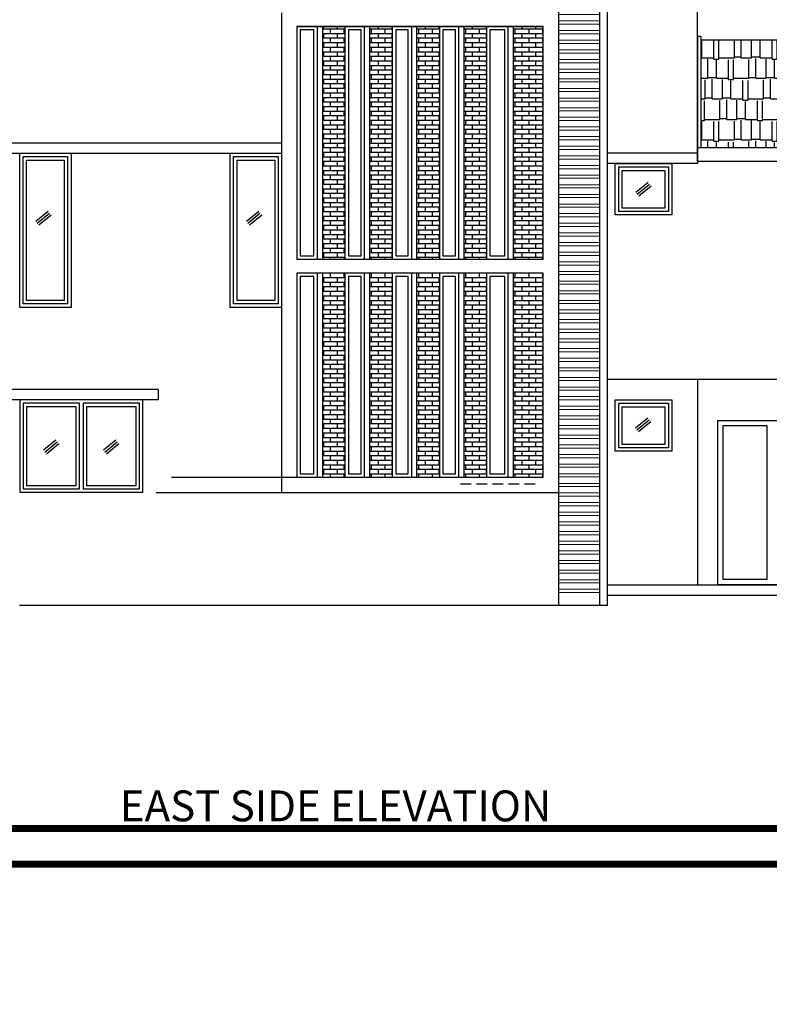
# Model space of a CAD drawing. Extents: x 142880 to 159221, y 24379 to 27808.
# Drawn here: x 157782 to 158220, y 26024 to 26599 of the extents above; entities that cross this region are included whole.
import ezdxf

# ---------------------------------------------------------------- set-up
doc = ezdxf.new("R2010")
doc.units = 0
doc.header["$LTSCALE"] = 25
doc.header["$MEASUREMENT"] = 0
doc.linetypes.add('HIDDEN', pattern=[0.375, 0.25, -0.125])
for name, color, linetype in [('cladding', 5, 'CONTINUOUS'), ('DWV', 6, 'CONTINUOUS'), ('slope roof', 5, 'CONTINUOUS'), ('TITLE', 2, 'CONTINUOUS'), ('titline', 138, 'CONTINUOUS'), ('WALL', 5, 'CONTINUOUS')]:
    doc.layers.add(name, color=color, linetype=linetype)
doc.layers.add('duct', color=245, linetype='CONTINUOUS', lineweight=13)
doc.styles.add('TITLE', font='times.ttf', dxfattribs={"height": 600})
pattern_1 = [(0, (0, 137.2), (0, 2.667), []), (90, (0, 137.2), (-4, 2.667), [2.667, -2.667])]

msp = doc.modelspace()

# ---------------------------------------------------------------- hatches: boundary and pattern name
at = {"layer": 'cladding'}
h = msp.add_hatch(dxfattribs=at)
h.set_pattern_fill('AR-BRSTD', color=242)
h.set_pattern_definition(pattern_1)
h.paths.add_polyline_path([(157972.57, 26595.21), (157959.49, 26595.21), (157959.49, 26459.21), (157972.57, 26459.21)])
h = msp.add_hatch(dxfattribs=at)
h.set_pattern_fill('AR-BRSTD', color=242)
h.set_pattern_definition(pattern_1)
h.paths.add_polyline_path([(158000.1, 26595.21), (157987.01, 26595.21), (157987.01, 26459.21), (158000.1, 26459.21)])
h = msp.add_hatch(dxfattribs=at)
h.set_pattern_fill('AR-BRSTD', color=242)
h.set_pattern_definition([(0, (27.5233, 137.2), (0, 2.667), []), (90, (27.5233, 137.2), (-4, 2.667), [2.667, -2.667])])
h.paths.add_polyline_path([(158027.62, 26595.21), (158014.53, 26595.21), (158014.53, 26459.21), (158027.62, 26459.21)])
h = msp.add_hatch(dxfattribs=at)
h.set_pattern_fill('AR-BRSTD', color=242)
h.set_pattern_definition([(0, (55.0467, 137.2), (0, 2.667), []), (90, (55.0467, 137.2), (-4, 2.667), [2.667, -2.667])])
h.paths.add_polyline_path([(158055.14, 26595.21), (158042.06, 26595.21), (158042.06, 26459.21), (158055.14, 26459.21)])
h = msp.add_hatch(dxfattribs=at)
h.set_pattern_fill('AR-BRSTD', color=242)
h.set_pattern_definition([(0, (83.9842, 137.2), (0, 2.667), []), (90, (83.9842, 137.2), (-4, 2.667), [2.667, -2.667])])
h.paths.add_polyline_path([(158088.35, 26595.21), (158071, 26595.21), (158071, 26459.21), (158088.35, 26459.21)])
h = msp.add_hatch(dxfattribs=at)
h.set_pattern_fill('AR-BRSTD', color=242)
h.paths.add_polyline_path([(157972.57, 26451.21), (157959.49, 26451.21), (157959.49, 26332.01), (157972.57, 26332.01)])
h = msp.add_hatch(dxfattribs=at)
h.set_pattern_fill('AR-BRSTD', color=242)
h.paths.add_polyline_path([(157987.01, 26332.01), (158000.1, 26332.01), (158000.1, 26451.21), (157987.01, 26451.21)])
h = msp.add_hatch(dxfattribs=at)
h.set_pattern_fill('AR-BRSTD', color=242)
h.set_pattern_definition([(0, (27.5233, 0), (0, 2.667), []), (90, (27.5233, 0), (-4, 2.667), [2.667, -2.667])])
h.paths.add_polyline_path([(158027.62, 26451.21), (158014.53, 26451.21), (158014.53, 26332.01), (158027.62, 26332.01)])
h = msp.add_hatch(dxfattribs=at)
h.set_pattern_fill('AR-BRSTD', color=242)
h.set_pattern_definition([(0, (55.0467, 0), (0, 2.667), []), (90, (55.0467, 0), (-4, 2.667), [2.667, -2.667])])
h.paths.add_polyline_path([(158055.14, 26451.21), (158042.06, 26451.21), (158042.06, 26332.01), (158055.14, 26332.01)])
h = msp.add_hatch(dxfattribs=at)
h.set_pattern_fill('AR-BRSTD', color=242)
h.set_pattern_definition([(0, (83.9842, 0), (0, 2.667), []), (90, (83.9842, 0), (-4, 2.667), [2.667, -2.667])])
h.paths.add_polyline_path([(158088.35, 26451.21), (158071, 26451.21), (158071, 26332.01), (158088.35, 26332.01)])
at = {"layer": 'duct'}
h = msp.add_hatch(dxfattribs=at)
h.set_pattern_fill('ANSI32', color=8, scale=15, angle=315)
h.set_pattern_definition([(0, (-14388.52, 2157.8026), (2e-15, 5.625), []), (0, (-14386.645, 2155.9276), (2e-15, 5.625), [])])
h.paths.add_polyline_path([(158121.4, 26614.32), (158097.4, 26614.32), (158097.4, 26263.21), (158121.4, 26263.21)])
at = {"layer": 'slope roof'}
h = msp.add_hatch(dxfattribs=at)
h.set_pattern_fill('AR-RSHKE', color=8)
h.set_pattern_definition([(0, (-14388.52, 2156.961), (25.5, 12), [6, -5, 7, -3, 9, -4]), (0, (-14382.52, 2157.461), (25.5, 12), [5, -19, 4, -6]), (0, (-14370.52, 2156.211), (25.5, 12), [3, -31]), (90, (-14388.52, 2156.961), (-8.5, 12), [11.5, -36.5]), (90, (-14382.52, 2156.961), (-8.5, 12), [11.25, -36.75]), (90, (-14377.52, 2156.961), (-8.5, 12), [10.5, -37.5]), (90, (-14370.52, 2156.211), (-8.5, 12), [11.5, -36.5]), (90, (-14367.52, 2156.211), (-8.5, 12), [11.5, -36.5]), (90, (-14358.52, 2156.961), (-8.5, 12), [11, -37])])
h.paths.add_polyline_path([(158180.4, 26587.31), (158180.4, 26524.36), (158401.4, 26524.36), (158401.4, 26587.31)])

# ---------------------------------------------------------------- linework, layer by layer
at = {"layer": 'DWV', "color": 8}
for p, q in [((158142.37, 26498.45), (158149.57, 26504.31)), ((158143.12, 26497.23), (158150.32, 26503.1)), ((158144.16, 26496.26), (158151.35, 26502.12)), ((157791.85, 26481.52), (157799.05, 26487.38)), ((157792.6, 26480.3), (157799.8, 26486.17)), ((157793.64, 26479.32), (157800.83, 26485.19)), ((157914.85, 26481.52), (157922.05, 26487.38)), ((157915.6, 26480.3), (157922.8, 26486.17)), ((157916.64, 26479.32), (157923.83, 26485.19)), ((158142.22, 26360.91), (158149.42, 26366.78)), ((158142.97, 26359.7), (158150.16, 26365.56)), ((158144, 26358.72), (158151.2, 26364.59)), ((157796.33, 26347.94), (157803.53, 26353.81)), ((157797.08, 26346.73), (157804.28, 26352.59)), ((157798.12, 26345.75), (157805.31, 26351.62)), ((157831.33, 26347.94), (157838.53, 26353.81)), ((157832.08, 26346.73), (157839.28, 26352.59)), ((157833.12, 26345.75), (157840.31, 26351.62))]:
    msp.add_line(p, q, dxfattribs=at)
at = {"layer": 'DWV', "color": 125}
msp.add_line((158218.9, 26362.21), (158218.9, 26272.21), dxfattribs=at)
at = {"layer": 'DWV', "color": 4, "linetype": 'HIDDEN'}
msp.add_line((158083.66, 26328.01), (158038.03, 26328.01), dxfattribs=at)
at = {"layer": 'DWV', "color": 125}
for points in [[(157954.31, 26593.21), (157946.35, 26593.21), (157946.35, 26461.21), (157954.31, 26461.21)], [(157981.89, 26593.21), (157974.57, 26593.21), (157974.57, 26461.21), (157981.89, 26461.21)], [(158009.42, 26593.21), (158002.1, 26593.21), (158002.1, 26461.21), (158009.42, 26461.21)], [(158036.94, 26593.21), (158029.62, 26593.21), (158029.62, 26461.21), (158036.94, 26461.21)], [(158065.88, 26593.21), (158057.14, 26593.21), (158057.14, 26461.21), (158065.88, 26461.21)], [(157782.4, 26521.21), (157812.4, 26521.21), (157812.4, 26431.21), (157782.4, 26431.21)], [(157784.4, 26519.21), (157810.4, 26519.21), (157810.4, 26433.21), (157784.4, 26433.21)], [(157786.4, 26517.21), (157808.4, 26517.21), (157808.4, 26435.21), (157786.4, 26435.21)], [(157905.4, 26521.21), (157935.4, 26521.21), (157935.4, 26431.21), (157905.4, 26431.21)], [(157907.4, 26519.21), (157933.4, 26519.21), (157933.4, 26433.21), (157907.4, 26433.21)], [(157909.4, 26517.21), (157931.4, 26517.21), (157931.4, 26435.21), (157909.4, 26435.21)], [(158130.4, 26515.21), (158163.4, 26515.21), (158163.4, 26485.21), (158130.4, 26485.21)], [(158132.4, 26513.21), (158161.4, 26513.21), (158161.4, 26487.21), (158132.4, 26487.21)], [(158134.4, 26511.21), (158159.4, 26511.21), (158159.4, 26489.21), (158134.4, 26489.21)], [(157954.31, 26449.21), (157946.35, 26449.21), (157946.35, 26334.01), (157954.31, 26334.01)], [(157981.89, 26449.21), (157974.57, 26449.21), (157974.57, 26334.01), (157981.89, 26334.01)], [(158009.42, 26449.21), (158002.1, 26449.21), (158002.1, 26334.01), (158009.42, 26334.01)], [(158036.94, 26449.21), (158029.62, 26449.21), (158029.62, 26334.01), (158036.94, 26334.01)], [(158065.88, 26449.21), (158057.14, 26449.21), (158057.14, 26334.01), (158065.88, 26334.01)], [(157854.4, 26377.21), (157782.4, 26377.21), (157782.4, 26323.21), (157854.4, 26323.21)], [(158130.4, 26377.21), (158163.4, 26377.21), (158163.4, 26347.21), (158130.4, 26347.21)], [(158132.4, 26375.21), (158161.4, 26375.21), (158161.4, 26349.21), (158132.4, 26349.21)], [(157815.4, 26373.21), (157786.4, 26373.21), (157786.4, 26327.21), (157815.4, 26327.21)], [(157821.4, 26327.21), (157850.4, 26327.21), (157850.4, 26373.21), (157821.4, 26373.21)], [(158134.4, 26373.21), (158159.4, 26373.21), (158159.4, 26351.21), (158134.4, 26351.21)], [(158190.4, 26365.21), (158250.4, 26365.21), (158250.4, 26269.21), (158190.4, 26269.21)]]:
    msp.add_lwpolyline(points, close=True, dxfattribs=at)
for points in [[(157817.4, 26375.21), (157784.4, 26375.21), (157784.4, 26325.21), (157817.4, 26325.21), (157817.4, 26375.21)], [(157819.4, 26325.21), (157852.4, 26325.21), (157852.4, 26375.21), (157819.4, 26375.21), (157819.4, 26325.21)], [(158218.9, 26272.21), (158193.4, 26272.21), (158193.4, 26362.21), (158218.9, 26362.21)]]:
    msp.add_lwpolyline(points, dxfattribs=at)
at = {"layer": 'titline', "const_width": 4.09}
for points in [[(159218.89, 26106.14), (156832.6, 26106.14), (156832.6, 27793.56), (159218.89, 27793.56)], [(159065.91, 24439.46), (156679.63, 24439.46), (156679.63, 26126.88), (159065.91, 26126.88)]]:
    msp.add_lwpolyline(points, close=True, dxfattribs=at)
at = {"layer": 'WALL'}
for p, q in [((158097.4, 26257.21), (158097.4, 26629.18)), ((158121.4, 26257.21), (158121.4, 26629.18)), ((158125.9, 26257.21), (158125.9, 26629.18)), ((158178.4, 26516.36), (158178.4, 26629.18)), ((157935.35, 26603.21), (157935.35, 26323.01)), ((157944.35, 26595.21), (157944.35, 26459.21)), ((158088.35, 26595.21), (157944.35, 26595.21)), ((157944.35, 26595.21), (158088.35, 26595.21)), ((158088.35, 26459.21), (158088.35, 26595.21)), ((158088.35, 26459.21), (158088.35, 26592.01)), ((158178.4, 26589.31), (158178.4, 26516.36)), ((158180.4, 26589.31), (158178.4, 26589.31)), ((158180.4, 26589.31), (158180.4, 26524.36)), ((158401.4, 26587.31), (158180.4, 26587.31)), ((157773.4, 26527.21), (157935.35, 26527.21)), ((158403.4, 26524.36), (158178.4, 26524.36)), ((157773.4, 26521.21), (157935.35, 26521.21)), ((158178.4, 26521.21), (158125.9, 26521.21)), ((158178.4, 26521.21), (158178.4, 26515.21)), ((158178.4, 26515.21), (158125.9, 26515.21)), ((158403.4, 26516.36), (158178.4, 26516.36)), ((158088.35, 26459.21), (157944.35, 26459.21)), ((158088.35, 26451.21), (157944.35, 26451.21)), ((157944.35, 26451.21), (157944.35, 26332.01)), ((158088.35, 26332.01), (158088.35, 26451.21)), ((158125.9, 26389.21), (158403.4, 26389.21)), ((157863.35, 26383.21), (157560.4, 26383.21)), ((157863.35, 26383.21), (157863.35, 26377.21)), ((157863.35, 26377.21), (157560.4, 26377.21)), ((157871.09, 26332.01), (158015.09, 26332.01)), ((157944.35, 26332.01), (158088.35, 26332.01)), ((157862.09, 26323.01), (158024.13, 26323.01)), ((157935.35, 26323.01), (158097.4, 26323.01)), ((157782.37, 26257.21), (158125.9, 26257.21))]:
    msp.add_line(p, q, dxfattribs=at)
at = {"layer": 'WALL', "color": 30}
for p, q in [((157956.31, 26459.21), (157956.31, 26595.21)), ((157959.49, 26459.21), (157959.49, 26595.21)), ((157972.57, 26459.21), (157972.57, 26595.21)), ((157983.89, 26459.21), (157983.89, 26595.21)), ((157987.01, 26459.21), (157987.01, 26595.21)), ((158000.1, 26595.21), (158000.1, 26459.21)), ((158011.42, 26459.21), (158011.42, 26595.21)), ((158014.53, 26459.21), (158014.53, 26595.21)), ((158027.62, 26595.21), (158027.62, 26459.21)), ((158038.94, 26459.21), (158038.94, 26595.21)), ((158042.06, 26459.21), (158042.06, 26595.21)), ((158055.14, 26595.21), (158055.14, 26459.21)), ((158067.88, 26459.21), (158067.88, 26595.21)), ((158071, 26459.21), (158071, 26595.21)), ((157956.31, 26332.01), (157956.31, 26451.21)), ((157959.49, 26332.01), (157959.49, 26451.21)), ((157972.57, 26332.01), (157972.57, 26451.21)), ((157983.89, 26332.01), (157983.89, 26451.21)), ((157987.01, 26332.01), (157987.01, 26451.21)), ((158000.1, 26451.21), (158000.1, 26332.01)), ((158011.42, 26332.01), (158011.42, 26451.21)), ((158014.53, 26332.01), (158014.53, 26451.21)), ((158027.62, 26451.21), (158027.62, 26332.01)), ((158038.94, 26332.01), (158038.94, 26451.21)), ((158042.06, 26332.01), (158042.06, 26451.21)), ((158055.14, 26451.21), (158055.14, 26332.01)), ((158067.88, 26332.01), (158067.88, 26451.21)), ((158071, 26332.01), (158071, 26451.21))]:
    msp.add_line(p, q, dxfattribs=at)
at = {"layer": 'WALL', "color": 6}
for p, q in [((158178.4, 26389.21), (158178.4, 26269.21)), ((158125.9, 26269.21), (158283.4, 26269.21)), ((158125.9, 26263.21), (158259.4, 26263.21))]:
    msp.add_line(p, q, dxfattribs=at)

# ---------------------------------------------------------------- texts
at = {"layer": 'TITLE', "color": 7, "ltscale": 0.05, "style": 'TITLE'}
msp.add_text('EAST SIDE ELEVATION', height=18, dxfattribs=at).set_placement((157840.9, 26131.09))

doc.saveas('drawing.dxf')
